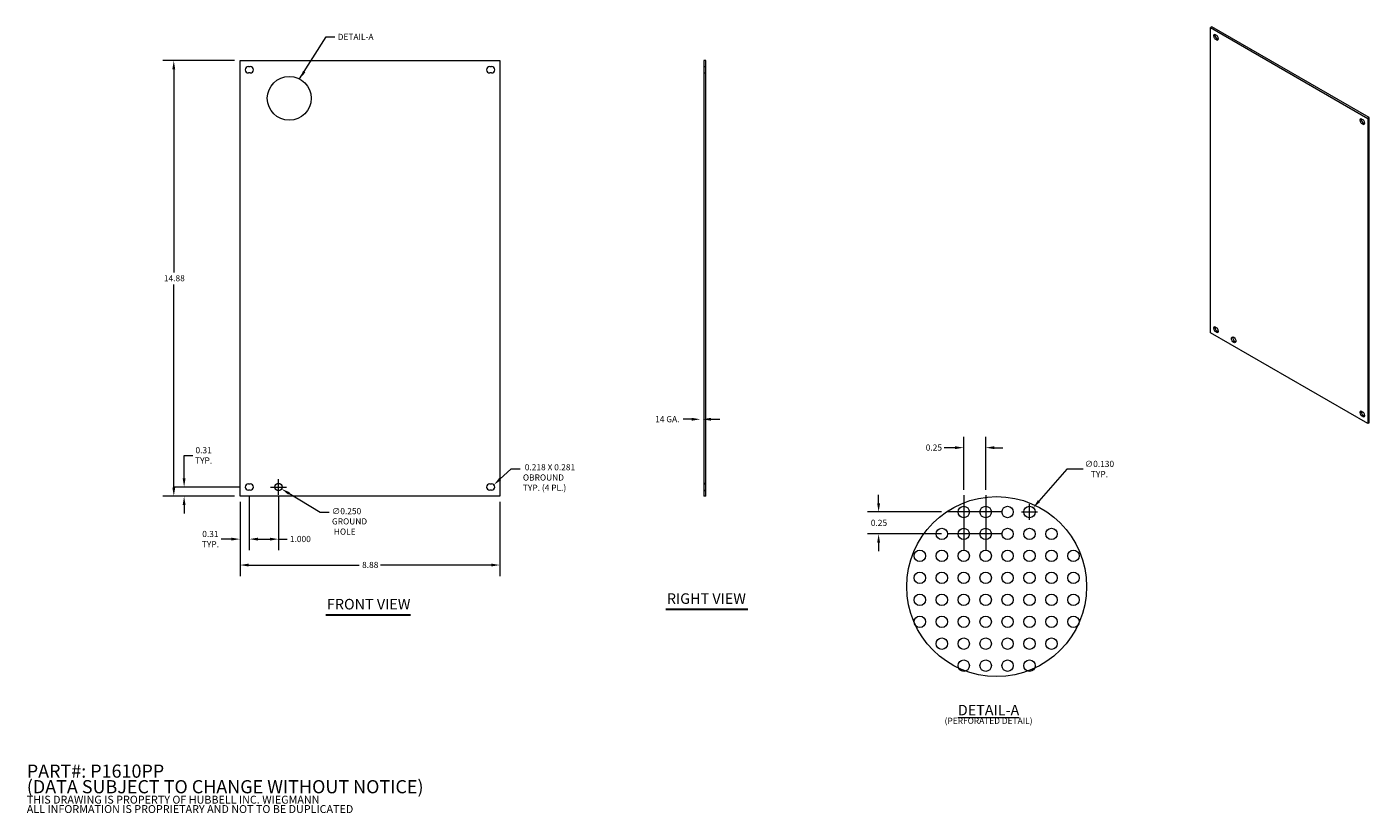
# Model space of a CAD drawing. Units: inches. Extents: x 1.5 to 47.3, y 2.7 to 29.6.
import ezdxf

# ---------------------------------------------------------------- set-up
doc = ezdxf.new("R2010")
doc.units = ezdxf.units.IN
doc.header["$LTSCALE"] = 3
doc.header["$MEASUREMENT"] = 0
doc.linetypes.add('DASHED', pattern=[0.2067, 0.1654, -0.0413])
for name, color, linetype, lineweight in [('Center Mark (ANSI)', 7, 'Continuous', 15), ('Dimension (ANSI)', 7, 'Continuous', 13), ('Hidden (ANSI)', 7, 'DASHED', 15), ('Sketch Geometry (ANSI)', 7, 'Continuous', 20), ('Symbol (ANSI)', 7, 'Continuous', 18), ('Visible (ANSI)', 7, 'Continuous', 13), ('Visible Narrow (ANSI)', 7, 'Continuous', 18)]:
    doc.layers.add(name, color=color, linetype=linetype, lineweight=lineweight)
doc.styles.add('Note Text (ANSI)', font='tahoma.ttf')
doc.styles.add('Text Style150', font='tahoma.ttf')
doc.dimstyles.new('Default (ANSI)', dxfattribs={"dimscale": 3, "dimtxt": 0.07, "dimasz": 0.098425, "dimexe": 0.125, "dimexo": 0.0625, "dimgap": 0.031496, "dimtad": 0, "dimtih": 1, "dimtoh": 1, "dimdec": 3, "dimrnd": 1e-08, "dimzin": 0, "dimdsep": 46, "dimtxsty": 'Note Text (ANSI)', "dimcen": 0.09, "dimdle": 0.393701, "dimclrd": 256, "dimclre": 256, "dimclrt": 256, "dimadec": 0, "dimazin": 1, "dimtfac": 1.714286, "dimtofl": 0, "dimtmove": 0, "dimatfit": 3, "dimfxl": 1, "dimtolj": 1, "dimtzin": 4, "dimlwd": -1, "dimlwe": -1, "dimarcsym": 0})
doc.dimstyles.new('Default (ANSI)$7', dxfattribs={"dimscale": 3, "dimtxt": 0.07, "dimasz": 0.098425, "dimexe": 0.125, "dimexo": 0.0625, "dimgap": 0.031496, "dimtad": 0, "dimtih": 1, "dimtoh": 1, "dimdec": 3, "dimrnd": 1e-08, "dimzin": 0, "dimdsep": 46, "dimtxsty": 'Note Text (ANSI)', "dimcen": 0.09, "dimdle": 0.393701, "dimclrd": 256, "dimclre": 256, "dimclrt": 256, "dimadec": 0, "dimazin": 1, "dimtfac": 1.714286, "dimtofl": 0, "dimtmove": 0, "dimatfit": 3, "dimfxl": 1, "dimtolj": 1, "dimtzin": 4, "dimlwd": -1, "dimlwe": -1, "dimarcsym": 0})
doc.dimstyles.new('Default (ANSI)-01', dxfattribs={"dimscale": 3, "dimtxt": 0.07, "dimasz": 0.098425, "dimexe": 0.125, "dimexo": 0.0625, "dimgap": 0.031496, "dimtad": 0, "dimtih": 1, "dimtoh": 1, "dimrnd": 1e-08, "dimzin": 0, "dimdsep": 46, "dimtxsty": 'Note Text (ANSI)', "dimcen": 0.09, "dimdle": 0.393701, "dimclrd": 256, "dimclre": 256, "dimclrt": 256, "dimadec": 0, "dimazin": 1, "dimtfac": 1.714286, "dimtofl": 0, "dimtmove": 0, "dimatfit": 3, "dimfxl": 1, "dimtolj": 1, "dimtzin": 4, "dimlwd": -1, "dimlwe": -1, "dimarcsym": 0})

# ---------------------------------------------------------------- blocks, each defined once
blk = doc.blocks.new('*D4')
at = {"layer": 'Defpoints', "color": 0, "transparency": 16777216}
for p in [(8.746, 13.56), (17.626, 13.56), (8.746, 11.208)]:
    blk.add_point(p, dxfattribs=at)
at = {"layer": 'Dimension (ANSI)', "transparency": 16777216}
for p, q in [((8.746, 13.373), (8.746, 10.833)), ((17.626, 13.373), (17.626, 10.833)), ((9.042, 11.208), (12.822, 11.208)), ((17.331, 11.208), (13.551, 11.208))]:
    blk.add_line(p, q, dxfattribs=at)
for points in [[(9.042, 11.257), (9.042, 11.159), (8.746, 11.208)], [(17.331, 11.257), (17.331, 11.159), (17.626, 11.208)]]:
    blk.add_solid(points, dxfattribs=at)
at = {"layer": 'Dimension (ANSI)', "transparency": 16777216, "insert": (12.917, 11.318), "char_height": 0.21, "attachment_point": 1, "style": 'Note Text (ANSI)'}
blk.add_mtext('\\A1;8.88', dxfattribs=at)
blk = doc.blocks.new('*D5')
at = {"layer": 'Defpoints', "color": 0, "transparency": 16777216}
for p in [(6.479, 28.44), (8.746, 28.44), (8.746, 13.56)]:
    blk.add_point(p, dxfattribs=at)
at = {"layer": 'Dimension (ANSI)', "transparency": 16777216}
for p, q in [((8.559, 28.44), (6.104, 28.44)), ((6.479, 28.145), (6.479, 21.205)), ((6.479, 13.856), (6.479, 20.796)), ((8.559, 13.56), (6.104, 13.56))]:
    blk.add_line(p, q, dxfattribs=at)
for points in [[(6.43, 28.145), (6.528, 28.145), (6.479, 28.44)], [(6.43, 13.856), (6.528, 13.856), (6.479, 13.56)]]:
    blk.add_solid(points, dxfattribs=at)
at = {"layer": 'Dimension (ANSI)', "transparency": 16777216, "insert": (6.141, 21.11), "char_height": 0.21, "attachment_point": 1, "style": 'Note Text (ANSI)'}
blk.add_mtext('\\A1;14.88', dxfattribs=at)
blk = doc.blocks.new('*D6')
at = {"layer": 'Defpoints', "color": 0, "transparency": 16777216}
for p in [(6.832, 13.873), (8.919, 13.873), (8.746, 13.56)]:
    blk.add_point(p, dxfattribs=at)
at = {"layer": 'Dimension (ANSI)', "transparency": 16777216}
for p, q in [((6.832, 14.169), (6.832, 14.955)), ((6.832, 14.955), (7.127, 14.955)), ((8.731, 13.873), (6.457, 13.873)), ((8.559, 13.56), (6.457, 13.56)), ((6.832, 13.265), (6.832, 12.97))]:
    blk.add_line(p, q, dxfattribs=at)
for points in [[(6.783, 14.169), (6.881, 14.169), (6.832, 13.873)], [(6.783, 13.265), (6.881, 13.265), (6.832, 13.56)]]:
    blk.add_solid(points, dxfattribs=at)
at = {"layer": 'Dimension (ANSI)', "transparency": 16777216, "insert": (7.499, 14.955), "char_height": 0.21, "attachment_point": 5, "style": 'Note Text (ANSI)'}
blk.add_mtext('\\A1;0.31\\PTYP.', dxfattribs=at)
blk = doc.blocks.new('*D7')
at = {"layer": 'Defpoints', "color": 0, "transparency": 16777216}
for p in [(8.746, 13.56), (9.059, 13.764), (9.059, 12.094)]:
    blk.add_point(p, dxfattribs=at)
at = {"layer": 'Dimension (ANSI)', "transparency": 16777216}
for p, q in [((8.746, 13.373), (8.746, 11.719)), ((9.059, 13.577), (9.059, 11.719)), ((8.451, 12.094), (8.103, 12.094)), ((9.355, 12.094), (9.65, 12.094))]:
    blk.add_line(p, q, dxfattribs=at)
for points in [[(8.451, 12.143), (8.451, 12.045), (8.746, 12.094)], [(9.355, 12.143), (9.355, 12.045), (9.059, 12.094)]]:
    blk.add_solid(points, dxfattribs=at)
at = {"layer": 'Dimension (ANSI)', "transparency": 16777216, "insert": (7.731, 12.094), "char_height": 0.21, "attachment_point": 5, "style": 'Note Text (ANSI)'}
blk.add_mtext('\\A1;0.31\\PTYP.', dxfattribs=at)
blk = doc.blocks.new('*D8')
at = {"layer": 'Defpoints', "color": 0, "transparency": 16777216}
for p in [(9.059, 13.764), (10.059, 13.748), (10.059, 12.094)]:
    blk.add_point(p, dxfattribs=at)
at = {"layer": 'Dimension (ANSI)', "transparency": 16777216}
for p, q in [((9.059, 13.577), (9.059, 11.719)), ((10.059, 13.561), (10.059, 11.719)), ((9.355, 12.094), (9.764, 12.094)), ((10.059, 12.094), (10.355, 12.094))]:
    blk.add_line(p, q, dxfattribs=at)
for points in [[(9.355, 12.143), (9.355, 12.045), (9.059, 12.094)], [(9.764, 12.143), (9.764, 12.045), (10.059, 12.094)]]:
    blk.add_solid(points, dxfattribs=at)
at = {"layer": 'Dimension (ANSI)', "transparency": 16777216, "insert": (10.449, 12.203), "char_height": 0.21, "attachment_point": 1, "style": 'Note Text (ANSI)'}
blk.add_mtext('\\A1;1.000', dxfattribs=at)
blk = doc.blocks.new('*D9')
at = {"layer": 'Defpoints', "color": 0, "transparency": 16777216}
for p in [(24.478, 16.188), (24.596, 13.56), (24.67, 13.56)]:
    blk.add_point(p, dxfattribs=at)
at = {"layer": 'Dimension (ANSI)', "transparency": 16777216}
for p, q in [((24.183, 16.188), (23.888, 16.188)), ((24.848, 16.188), (25.143, 16.188))]:
    blk.add_line(p, q, dxfattribs=at)
for points in [[(24.183, 16.237), (24.183, 16.138), (24.478, 16.188)], [(24.848, 16.237), (24.848, 16.138), (24.552, 16.188)]]:
    blk.add_solid(points, dxfattribs=at)
at = {"layer": 'Dimension (ANSI)', "transparency": 16777216, "insert": (22.871, 16.297), "char_height": 0.21, "attachment_point": 1, "style": 'Note Text (ANSI)'}
blk.add_mtext('\\A1; 14 GA.', dxfattribs=at)
blk = doc.blocks.new('*D10')
at = {"layer": 'Defpoints', "color": 0, "transparency": 16777216}
for p in [(9.953, 13.939), (10.166, 13.808)]:
    blk.add_point(p, dxfattribs=at)
at = {"layer": 'Dimension (ANSI)', "transparency": 16777216}
for p, q in [((9.789, 13.873), (10.329, 13.873)), ((10.059, 13.603), (10.059, 14.143)), ((11.486, 13), (10.418, 13.654)), ((11.792, 13), (11.486, 13))]:
    blk.add_line(p, q, dxfattribs=at)
blk.add_solid([(10.444, 13.696), (10.392, 13.612), (10.166, 13.808)], dxfattribs=at)
at = {"layer": 'Dimension (ANSI)', "transparency": 16777216, "insert": (11.886, 13.155), "char_height": 0.21, "attachment_point": 1, "style": 'Note Text (ANSI)'}
blk.add_mtext('\\A1;∅0.250\\PGROUND\\P HOLE', dxfattribs=at)
blk = doc.blocks.new('*D11')
at = {"layer": 'Defpoints', "color": 0, "transparency": 16777216}
for p in [(17.345, 13.873), (17.424, 13.948)]:
    blk.add_point(p, dxfattribs=at)
at = {"layer": 'Dimension (ANSI)', "transparency": 16777216}
for p, q in [((17.999, 14.489), (17.639, 14.15)), ((18.319, 14.489), (17.999, 14.489))]:
    blk.add_line(p, q, dxfattribs=at)
blk.add_solid([(17.605, 14.186), (17.673, 14.115), (17.424, 13.948)], dxfattribs=at)
at = {"layer": 'Dimension (ANSI)', "transparency": 16777216, "insert": (18.414, 14.654), "char_height": 0.21, "attachment_point": 1, "style": 'Note Text (ANSI)'}
blk.add_mtext('\\A1; 0.218 X 0.281\\POBROUND\\PTYP. (4 PL.)', dxfattribs=at)
blk = doc.blocks.new('*D12')
at = {"layer": 'Defpoints', "color": 0, "transparency": 16777216}
for p in [(34.236, 15.218), (33.486, 13.591), (34.236, 13.591)]:
    blk.add_point(p, dxfattribs=at)
at = {"layer": 'Dimension (ANSI)', "transparency": 16777216}
for p, q in [((33.19, 15.218), (32.815, 15.218)), ((33.486, 13.779), (33.486, 15.593)), ((34.236, 13.779), (34.236, 15.593)), ((34.531, 15.218), (34.826, 15.218))]:
    blk.add_line(p, q, dxfattribs=at)
for points in [[(33.19, 15.267), (33.19, 15.169), (33.486, 15.218)], [(34.531, 15.267), (34.531, 15.169), (34.236, 15.218)]]:
    blk.add_solid(points, dxfattribs=at)
at = {"layer": 'Dimension (ANSI)', "transparency": 16777216, "insert": (32.186, 15.327), "char_height": 0.21, "attachment_point": 1, "style": 'Note Text (ANSI)'}
blk.add_mtext('\\A1;0.25', dxfattribs=at)
blk = doc.blocks.new('*D13')
at = {"layer": 'Defpoints', "color": 0, "transparency": 16777216}
for p in [(30.576, 13.021), (32.916, 13.021), (32.916, 12.271)]:
    blk.add_point(p, dxfattribs=at)
at = {"layer": 'Dimension (ANSI)', "transparency": 16777216}
for p, q in [((30.576, 13.316), (30.576, 13.612)), ((32.728, 13.021), (30.201, 13.021)), ((32.728, 12.271), (30.201, 12.271)), ((30.576, 11.976), (30.576, 11.681))]:
    blk.add_line(p, q, dxfattribs=at)
for points in [[(30.526, 13.316), (30.625, 13.316), (30.576, 13.021)], [(30.526, 11.976), (30.625, 11.976), (30.576, 12.271)]]:
    blk.add_solid(points, dxfattribs=at)
at = {"layer": 'Dimension (ANSI)', "transparency": 16777216, "insert": (30.309, 12.756), "char_height": 0.21, "attachment_point": 1, "style": 'Note Text (ANSI)'}
blk.add_mtext('\\A1;0.25', dxfattribs=at)
blk = doc.blocks.new('*D14')
at = {"layer": 'Defpoints', "color": 0, "transparency": 16777216}
for p in [(35.608, 12.874), (35.864, 13.168)]:
    blk.add_point(p, dxfattribs=at)
at = {"layer": 'Dimension (ANSI)', "transparency": 16777216}
for p, q in [((37.013, 14.488), (36.058, 13.391)), ((37.569, 14.488), (37.013, 14.488)), ((35.466, 13.021), (36.006, 13.021)), ((35.736, 12.751), (35.736, 13.291))]:
    blk.add_line(p, q, dxfattribs=at)
blk.add_solid([(36.02, 13.423), (36.095, 13.359), (35.864, 13.168)], dxfattribs=at)
at = {"layer": 'Dimension (ANSI)', "transparency": 16777216, "insert": (38.125, 14.488), "char_height": 0.21, "attachment_point": 5, "style": 'Note Text (ANSI)'}
blk.add_mtext('\\A1;\\fTahoma|b0|i0;\\H0.2100;∅0.130\\P\\fTahoma|b0|i0;\\H0.2100;TYP.', dxfattribs=at)

msp = doc.modelspace()

# ---------------------------------------------------------------- linework, layer by layer
at = {"layer": 'Center Mark (ANSI)', "linetype": 'Continuous'}
for p, q in [((33.48569, 13.59113), (33.48569, 12.45113)), ((34.23569, 13.59113), (34.23569, 12.45113)), ((34.05569, 13.02113), (32.91569, 13.02113)), ((34.80569, 13.02113), (33.66569, 13.02113)), ((33.48569, 12.84113), (33.48569, 11.70113)), ((34.23569, 12.84113), (34.23569, 11.70113)), ((34.05569, 12.27113), (32.91569, 12.27113)), ((34.80569, 12.27113), (33.66569, 12.27113))]:
    msp.add_line(p, q, dxfattribs=at)
at = {"layer": 'Hidden (ANSI)'}
for p, q in [((24.59606, 28.23626), (24.67006, 28.23626)), ((24.59606, 28.01826), (24.67006, 28.01826)), ((24.67006, 13.99826), (24.59606, 13.99826)), ((24.59606, 13.98226), (24.67006, 13.98226)), ((24.59606, 13.76426), (24.67006, 13.76426)), ((24.67006, 13.74826), (24.59606, 13.74826))]:
    msp.add_line(p, q, dxfattribs=at)
at = {"layer": 'Sketch Geometry (ANSI)', "linetype": 'Continuous'}
msp.add_circle((10.42662, 27.15316), 0.75, dxfattribs=at)
at = {"layer": 'Sketch Geometry (ANSI)'}
for centre, radius in [((34.61069, 10.47113), 3.075), ((33.48569, 13.02113), 0.195), ((34.23569, 13.02113), 0.195), ((34.98569, 13.02113), 0.195), ((35.73569, 13.02113), 0.195), ((32.73569, 12.27113), 0.195), ((33.48569, 12.27113), 0.195), ((34.23569, 12.27113), 0.195), ((34.98569, 12.27113), 0.195), ((35.73569, 12.27113), 0.195), ((36.48569, 12.27113), 0.195), ((31.98569, 11.52113), 0.195), ((32.73569, 11.52113), 0.195), ((33.48569, 11.52113), 0.195), ((34.23569, 11.52113), 0.195), ((34.98569, 11.52113), 0.195), ((35.73569, 11.52113), 0.195), ((36.48569, 11.52113), 0.195), ((37.23569, 11.52113), 0.195), ((31.98569, 10.77113), 0.195), ((32.73569, 10.77113), 0.195), ((33.48569, 10.77113), 0.195), ((34.23569, 10.77113), 0.195), ((34.98569, 10.77113), 0.195), ((35.73569, 10.77113), 0.195), ((36.48569, 10.77113), 0.195), ((37.23569, 10.77113), 0.195), ((31.98569, 10.02113), 0.195), ((32.73569, 10.02113), 0.195), ((33.48569, 10.02113), 0.195), ((34.23569, 10.02113), 0.195), ((34.98569, 10.02113), 0.195), ((35.73569, 10.02113), 0.195), ((36.48569, 10.02113), 0.195), ((37.23569, 10.02113), 0.195), ((31.98569, 9.27113), 0.195), ((32.73569, 9.27113), 0.195), ((33.48569, 9.27113), 0.195), ((34.23569, 9.27113), 0.195), ((34.98569, 9.27113), 0.195), ((35.73569, 9.27113), 0.195), ((36.48569, 9.27113), 0.195), ((37.23569, 9.27113), 0.195), ((32.73569, 8.52113), 0.195), ((33.48569, 8.52113), 0.195), ((34.23569, 8.52113), 0.195), ((34.98569, 8.52113), 0.195), ((35.73569, 8.52113), 0.195), ((36.48569, 8.52113), 0.195), ((33.48569, 7.77113), 0.195), ((34.23569, 7.77113), 0.195), ((34.98569, 7.77113), 0.195), ((35.73569, 7.77113), 0.195)]:
    msp.add_circle(centre, radius, dxfattribs=at)
at = {"layer": 'Symbol (ANSI)', "lineweight": 30}
for p, q in [((23.29972, 9.69556), (26.10445, 9.69556)), ((11.67964, 9.50536), (14.57393, 9.50536))]:
    msp.add_line(p, q, dxfattribs=at)
at = {"layer": 'Visible (ANSI)'}
for p, q in [((41.96394, 29.59347), (41.91909, 29.56764)), ((41.91909, 19.14041), (41.91909, 29.56764)), ((41.91909, 29.56764), (47.30118, 26.4683)), ((47.34603, 26.49413), (41.96394, 29.59347)), ((42.0897, 29.32644), (42.12788, 29.30445)), ((42.12788, 29.15168), (42.0897, 29.17367)), ((42.13455, 29.1995), (42.17273, 29.17751)), ((8.74642, 13.56026), (8.74642, 28.44026)), ((8.74642, 28.44026), (17.62642, 28.44026)), ((9.02792, 28.23626), (9.09092, 28.23626)), ((9.09092, 28.01826), (9.02792, 28.01826)), ((17.28192, 28.23626), (17.34492, 28.23626)), ((17.34492, 28.01826), (17.28192, 28.01826)), ((17.62642, 28.44026), (17.62642, 13.56026)), ((24.67006, 28.44026), (24.59606, 28.44026)), ((24.59606, 28.44026), (24.59606, 13.56026)), ((24.67006, 13.56026), (24.67006, 28.44026)), ((47.09238, 26.44558), (47.13056, 26.4236)), ((47.13056, 26.27083), (47.09238, 26.29282)), ((47.13723, 26.31865), (47.17541, 26.29666)), ((47.34603, 26.49413), (47.30118, 26.4683)), ((47.30118, 26.4683), (47.30118, 16.04107)), ((47.34603, 16.0669), (47.34603, 26.49413)), ((42.0897, 19.33788), (42.12788, 19.31589)), ((47.30118, 16.04107), (41.91909, 19.14041)), ((42.12788, 19.16313), (42.0897, 19.18511)), ((42.13455, 19.21094), (42.17273, 19.18895)), ((47.09238, 16.45703), (47.13056, 16.43504)), ((47.13056, 16.28227), (47.09238, 16.30426)), ((47.13723, 16.33009), (47.17541, 16.3081)), ((47.34603, 16.0669), (47.30118, 16.04107)), ((9.02792, 13.98226), (9.09092, 13.98226)), ((17.28192, 13.98226), (17.34492, 13.98226)), ((17.62642, 13.56026), (8.74642, 13.56026)), ((9.09092, 13.76426), (9.02792, 13.76426)), ((17.34492, 13.76426), (17.28192, 13.76426)), ((24.67006, 13.56026), (24.59606, 13.56026))]:
    msp.add_line(p, q, dxfattribs=at)
msp.add_circle((10.05942, 13.87326), 0.125, dxfattribs=at)
for centre, start, end in [((9.02792, 28.12726), 90, 270), ((9.09092, 28.12726), 270, 90), ((17.28192, 28.12726), 90, 270), ((17.34492, 28.12726), 270, 90), ((9.02792, 13.87326), 90, 270), ((9.09092, 13.87326), 270, 90), ((17.28192, 13.87326), 90, 270), ((17.34492, 13.87326), 270, 90)]:
    msp.add_arc(centre, 0.109, start, end, dxfattribs=at)
for centre, major_axis, start_param, end_param in [((42.0897, 29.25005), (-0.04662, 0.08096), 5.49972085, 8.64131351), ((42.13455, 29.27588), (0.04662, -0.08096), 3.64125426, 5.49972085), ((42.12788, 29.22806), (0.04662, -0.08096), 5.49972085, 8.64131351), ((42.17273, 29.25389), (0.04662, -0.08096), 5.49972085, 5.7835237), ((47.09238, 26.3692), (-0.04662, 0.08096), 5.49972085, 8.64131351), ((47.13723, 26.39503), (0.04662, -0.08096), 3.64125426, 5.49972085), ((47.13056, 26.34721), (0.04662, -0.08096), 5.49972085, 8.64131351), ((47.17541, 26.37304), (0.04662, -0.08096), 5.49972085, 5.7835237), ((42.0897, 19.2615), (-0.04662, 0.08096), 5.49972085, 8.64131351), ((42.13455, 19.28732), (0.04662, -0.08096), 3.64125426, 5.49972085), ((42.12788, 19.23951), (0.04662, -0.08096), 5.49972085, 8.64131351), ((42.17273, 19.26534), (0.04662, -0.08096), 5.49972085, 5.7835237), ((42.75973, 18.9273), (0.05347, -0.09285), 3.57261525, 5.85216271), ((47.09238, 16.38064), (-0.04662, 0.08096), 5.49972085, 8.64131351), ((47.13723, 16.40647), (0.04662, -0.08096), 3.64125426, 5.49972085), ((47.13056, 16.35866), (0.04662, -0.08096), 5.49972085, 8.64131351), ((47.17541, 16.38448), (0.04662, -0.08096), 5.49972085, 5.7835237)]:
    msp.add_ellipse(centre, major_axis=major_axis, ratio=0.57809312, start_param=start_param, end_param=end_param, dxfattribs=at)
msp.add_ellipse((42.71488, 18.90148), major_axis=(-0.05347, 0.09285), ratio=0.57809312, dxfattribs=at)
at = {"layer": 'Visible Narrow (ANSI)'}
for p, q in [((42.0897, 29.17367), (42.13455, 29.1995)), ((42.12788, 29.15168), (42.17273, 29.17751)), ((47.09238, 26.29282), (47.13723, 26.31865)), ((47.13056, 26.27083), (47.17541, 26.29666)), ((42.0897, 19.18511), (42.13455, 19.21094)), ((42.12788, 19.16313), (42.17273, 19.18895)), ((47.09238, 16.30426), (47.13723, 16.33009)), ((47.13056, 16.28227), (47.17541, 16.3081))]:
    msp.add_line(p, q, dxfattribs=at)

# ---------------------------------------------------------------- texts
at = {"layer": 'Symbol (ANSI)', "insert": (12.08277, 29.25183), "char_height": 0.21, "width": 1.2319206, "attachment_point": 4, "style": 'Note Text (ANSI)'}
msp.add_mtext('{\\fTahoma|b0|i0;DETAIL-A}', dxfattribs=at)
at = {"layer": 'Symbol (ANSI)', "char_height": 0.36, "attachment_point": 7, "style": 'Text Style150'}
for s, insert in [('RIGHT VIEW', (23.33572, 9.76956)), ('FRONT VIEW', (11.71564, 9.57878))]:
    msp.add_mtext(s, dxfattribs=dict(at, insert=insert))
at = {"layer": 'Symbol (ANSI)', "char_height": 0.21, "style": 'Note Text (ANSI)'}
for s, insert, width, attachment_point, line_spacing_factor in [('{\\H1.7143x;\\LDETAIL-A\\P\\H0.58333x;\\l(PERFORATED DETAIL)\\H1.8086x; }', (34.33439, 6.10745), 5.137731, 5, 0.733898), ('{\\fRomanS|b0|i0|c0|p2;\\H2.1429x;PART#: P1610PP\\P(DATA SUBJECT TO CHANGE WITHOUT NOTICE)\\H1.7781x; \\H0.74987x;\\P\\H0.45x; \\H1.9698x; \\H0.50766x;\\PTHIS DRAWING IS PROPERTY OF HUBBELL INC. WIEGMANN\\H1.4857x; \\H0.67308x;\\PALL INFORMATION IS PROPRIETARY AND NOT TO BE DUPLICATED\\H1.4603x; \\H0.68478x;\\P\\H1.459x; }', (1.45408, 4.39389), 16.612621, 1, 0.710672)]:
    msp.add_mtext(s, dxfattribs=dict(at, insert=insert, width=width, attachment_point=attachment_point, line_spacing_factor=line_spacing_factor))

# ---------------------------------------------------------------- dimensions: what is measured, and where the dimension line sits
at = {"layer": 'Dimension (ANSI)'}
for base, p1, p2, angle, dimstyle, override, picture, middle in [((6.47909, 28.44026), (8.74642, 13.56026), (8.74642, 28.44026), 90, 'Default (ANSI)-01', {"dimgap": 0.031496, "dimdec": 2, "dimtol": 0, "dimlim": 0, "dimtp": 0, "dimtm": 0, "dimtdec": 2, "dimatfit": 1}, '*D5', (6.47909, 21.00026)), ((34.23569, 15.21793), (33.48569, 13.59113), (34.23569, 13.59113), 180, 'Default (ANSI)', {"dimgap": 0.031496, "dimtih": 0, "dimtoh": 0, "dimdec": 2, "dimlfac": 0.333333, "dimtol": 0, "dimlim": 0, "dimtp": 0, "dimtm": 0, "dimtdec": 2, "dimatfit": 1}, '*D12', (32.45328, 15.21793)), ((8.74642, 11.20823), (17.62642, 13.56026), (8.74642, 13.56026), 180, 'Default (ANSI)-01', {"dimgap": 0.031496, "dimtih": 0, "dimtoh": 0, "dimdec": 2, "dimtol": 0, "dimlim": 0, "dimtp": 0, "dimtm": 0, "dimtdec": 2, "dimatfit": 1}, '*D4', (13.18642, 11.20823)), ((10.05942, 12.09405), (9.05942, 13.76426), (10.05942, 13.74826), 180, 'Default (ANSI)', {"dimgap": 0.031496, "dimtih": 0, "dimtoh": 0, "dimdec": 3, "dimtol": 0, "dimlim": 0, "dimtp": 0, "dimtm": 0, "dimtdec": 2, "dimatfit": 2}, '*D8', (10.78647, 12.09405)), ((30.57559, 13.02113), (32.91569, 12.27113), (32.91569, 13.02113), 90, 'Default (ANSI)', {"dimgap": 0.031496, "dimdec": 2, "dimlfac": 0.333333, "dimtol": 0, "dimlim": 0, "dimtp": 0, "dimtm": 0, "dimtdec": 2, "dimatfit": 1}, '*D13', (30.57559, 12.64613))]:
    dim = msp.add_linear_dim(base=base, p1=p1, p2=p2, angle=angle, dimstyle=dimstyle, override=override, dxfattribs=at)
    dim.commit()
    dim.dimension.update_dxf_attribs({"geometry": picture, "text_midpoint": middle, "dimtype": 160})
dim = msp.add_linear_dim(base=(24.47842, 16.18764), p1=(24.67006, 13.56026), p2=(24.59606, 13.56026), text=' 14 GA.', dimstyle='Default (ANSI)', override={"dimgap": 0.031496, "dimtih": 0, "dimtoh": 0, "dimdec": 3, "dimse1": 1, "dimse2": 1, "dimtol": 0, "dimlim": 0, "dimtp": 0, "dimtm": 0, "dimtdec": 2, "dimatfit": 1}, dxfattribs=at)
dim.commit()
dim.dimension.update_dxf_attribs({"geometry": '*D9', "text_midpoint": (23.3322, 16.18764), "dimtype": 160})
for base, p2, angle, override, picture, middle in [((6.83194, 13.87326), (8.91892, 13.87326), 90, {"dimgap": 0.031496, "dimdec": 2, "dimtol": 0, "dimlim": 0, "dimtp": 0, "dimtm": 0, "dimtdec": 2, "dimatfit": 1}, '*D6', (7.49912, 14.9549)), ((9.05942, 12.09405), (9.05942, 13.76426), 180, {"dimgap": 0.031496, "dimtih": 0, "dimtoh": 0, "dimdec": 2, "dimtol": 0, "dimlim": 0, "dimtp": 0, "dimtm": 0, "dimtdec": 2, "dimatfit": 1}, '*D7', (7.7313, 12.09405))]:
    dim = msp.add_linear_dim(base=base, p1=(8.74642, 13.56026), p2=p2, angle=angle, text='<>\\PTYP.', dimstyle='Default (ANSI)-01', override=override, dxfattribs=at)
    dim.commit()
    dim.dimension.update_dxf_attribs({"geometry": picture, "text_midpoint": middle, "dimtype": 160})
for p1, p2, text, override, picture, middle in [((35.60767, 12.87405), (35.86372, 13.16822), '\\fTahoma|b0|i0;\\H0.2100;<>\\P\\fTahoma|b0|i0;\\H0.2100;TYP.', {"dimgap": 0.031496, "dimdec": 3, "dimlfac": 0.333333, "dimtol": 0, "dimlim": 0, "dimtp": 0, "dimtm": 0, "dimtdec": 2}, '*D14', (38.1251, 14.48843)), ((9.95281, 13.93851), (10.16604, 13.808), '<>\\PGROUND\\P HOLE', {"dimgap": 0.031496, "dimdec": 3, "dimlfac": 1, "dimtol": 0, "dimlim": 0, "dimtp": 0, "dimtm": 0, "dimtdec": 2, "dimtvp": -0.333333}, '*D10', (12.45458, 13.00026))]:
    dim = msp.add_diameter_dim_2p(p1=p1, p2=p2, text=text, dimstyle='Default (ANSI)', override=override, dxfattribs=at)
    dim.commit()
    dim.dimension.update_dxf_attribs({"geometry": picture, "text_midpoint": middle, "dimtype": 163})
dim = msp.add_radius_dim(center=(17.34492, 13.87326), mpoint=(17.42425, 13.948), text=' 0.218 X 0.281\\POBROUND\\PTYP. (4 PL.)', dimstyle='Default (ANSI)', override={"dimgap": 0.031496, "dimdec": 3, "dimcen": 0, "dimtol": 0, "dimlim": 0, "dimtp": 0, "dimtm": 0, "dimtdec": 2, "dimtvp": -0.333333}, dxfattribs=at)
dim.commit()
dim.dimension.update_dxf_attribs({"geometry": '*D11', "text_midpoint": (19.33933, 14.48924), "dimtype": 164})

# ---------------------------------------------------------------- leaders
at = {"layer": 'Symbol (ANSI)', "annotation_type": 0, "has_hookline": 1, "hookline_direction": 0, "text_width": 1.20951}
msp.add_leader([(10.78021, 27.81457), (11.69301, 29.25183), (11.98828, 29.25183)], dimstyle='Default (ANSI)$7', override={"dimtad": 0}, dxfattribs=at)

doc.saveas('drawing.dxf')
